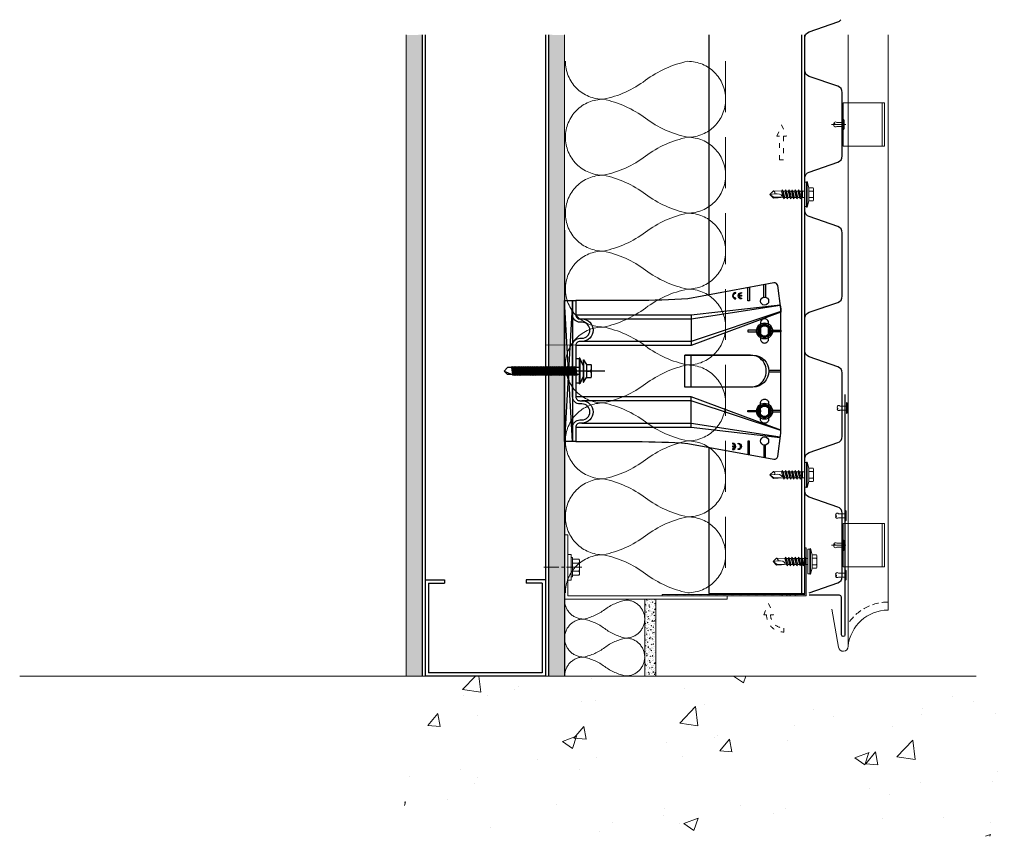
# Model space of a CAD drawing. Units: millimetres. Extents: x 2642 to 26047, y -13610 to -5475.
# Drawn here: x 4725 to 5340, y -7042 to -6532 of the extents above; entities that cross this region are included whole.
import ezdxf

# ---------------------------------------------------------------- set-up
doc = ezdxf.new("R2010")
doc.units = ezdxf.units.MM
for name, pattern in [('ACAD_ISO03W100', [30, 12, -18]), ('ACDINTGL', [3, 2, -1]), ('CENTER', [50.8, 31.75, -6.35, 6.35, -6.35]), ('CENTER2', [28.575, 19.05, -3.175, 3.175, -3.175]), ('DOT', [6.35, 0, -6.35]), ('HIDDEN2', [4.7625, 3.175, -1.5875])]:
    doc.linetypes.add(name, pattern=pattern)
doc.layers.get('0').update_dxf_attribs({"lineweight": 0})
for name, color, linetype, lineweight, true_color in [('01_PREFA-Dachprodukt', 7, 'Continuous', 13, 0x08969b), ('02_Befestigung', 7, 'Continuous', 9, 0xff7f7f), ('02_Saumstreifen', 7, 'Continuous', 25, 0xff7f7f), ('Accesories', 6, 'Continuous', 0, 0xff00ff), ('FIXINGS', 6, 'Continuous', 30, 0xff00ff), ('PANELS', 1, 'Continuous', 30, 0xff0000), ('Spidi-max-Verbindungsschraube', 6, 'Continuous', 15, 0xff00ff), ('THERMAL_ISOLATOR_PAD', 5, 'Continuous', 30, 0x0000ff), ('V-RAILS', 4, 'Continuous', 30, 0x00ffff), ('WALL BRACKETS', 3, 'Continuous', 30, 0x00ff00)]:
    doc.layers.add(name, color=color, linetype=linetype, lineweight=lineweight, true_color=true_color)
for name, color, linetype, lineweight in [('centreline', 1, 'CENTER2', 0), ('Fassadenniet', 163, 'Continuous', 5), ('Hinterlüftung', 140, 'Continuous', 13), ('Insulation', 2, 'HIDDEN2', 5), ('Layout Dim', 7, 'Continuous', 20), ('Mauerwerk-Schraffur', 253, 'Continuous', 5)]:
    doc.layers.add(name, color=color, linetype=linetype, lineweight=lineweight)
doc.layers.add('NVELOPE_FIXINGS', color=6, linetype='Continuous', true_color=0xff00ff)
doc.layers.add('NVELOPE_WALL', color=7, linetype='Continuous')
doc.layers.add('Spidi-max', color=7, linetype='Continuous')
pattern_1 = [(50, (4488.5796, -7023.723), (7.1726, -0.62752), [0.75, -8.25]), (355, (4488.5796, -7023.723), (-1.38751, 7.52192), [0.6, -6.6]), (100.4514, (4489.177, -7023.7755), (5.785094, 6.894395), [0.6374, -7.01142]), (46.1842, (4488.58, -7021.723), (10.67241, -1.65519), [1.125, -12.375]), (96.6356, (4489.469, -7021.861), (9.34663, 9.74118), [0.9561, -10.51713]), (351.1842, (4488.58, -7021.723), (9.34662, 9.74119), [0.9, -9.9]), (21, (4489.5796, -7022.223), (5.96907, -4.02619), [0.75, -8.25]), (326, (4489.5796, -7022.223), (2.43315, 7.2515), [0.6, -6.6]), (71.4514, (4490.077, -7022.559), (8.402226, 3.225305), [0.6374, -7.01142]), (37.5, (4488.5796, -7023.7232), (0.1215986, 3.3289385), [0, -6.52, 0, -6.7, 0, -6.625]), (7.5, (4488.5796, -7023.7232), (2.630695, 3.944117), [0, -3.82, 0, -6.37, 0, -2.525]), (327.5, (4486.3496, -7023.7232), (5.338224, -0.225549), [0, -2.5, 0, -7.8, 0, -10.35]), (317.5, (4485.3496, -7023.7232), (5.831862, 1.00105), [0, -3.25, 0, -5.18, 0, -7.35])]

# ---------------------------------------------------------------- blocks, each defined once
blk = doc.blocks.new('*U76')
at = {"ltscale": 0.1}
for p, q in [((-1.3112, 1), (-0.8376, 1)), ((-0.8376, 1), (-0.364, 1)), ((-0.364, 1), (0.1096, 1)), ((0.1096, 1), (0.5832, 1)), ((0.5832, 1), (1.0569, 1)), ((1.0569, 1), (1.5305, 1)), ((1.5305, 1), (2.0041, 1))]:
    blk.add_line(p, q, dxfattribs=at)
for points in [[(-0.8376, 0, -0.414214), (-1.0744, 0.2368, -0.109401), (-0.956, 0.5, 0.109401), (-0.8376, 0.7632, 1), (-1.3112, 0.7632, 0.109401), (-1.1928, 0.5, -0.109401), (-1.0744, 0.2368, -0.414214), (-1.3112, 0, -0.414214)], [(-0.364, 0, -0.414214), (-0.6008, 0.2368, -0.109401), (-0.4824, 0.5, 0.109401), (-0.364, 0.7632, 1), (-0.8376, 0.7632, 0.109401), (-0.7192, 0.5, -0.109401), (-0.6008, 0.2368, -0.414214), (-0.8376, 0, -0.414214)], [(0.1096, 0, -0.414214), (-0.1272, 0.2368, -0.109401), (-0.0088, 0.5, 0.109401), (0.1096, 0.7632, 1), (-0.364, 0.7632, 0.109401), (-0.2456, 0.5, -0.109401), (-0.1272, 0.2368, -0.414214), (-0.364, 0, -0.414214)], [(0.5832, 0, -0.414214), (0.3464, 0.2368, -0.109401), (0.4648, 0.5, 0.109401), (0.5832, 0.7632, 1), (0.1096, 0.7632, 0.109401), (0.228, 0.5, -0.109401), (0.3464, 0.2368, -0.414214), (0.1096, 0, -0.414214)], [(1.0569, 0, -0.414214), (0.82, 0.2368, -0.109401), (0.9384, 0.5, 0.109401), (1.0569, 0.7632, 1), (0.5832, 0.7632, 0.109401), (0.7016, 0.5, -0.109401), (0.82, 0.2368, -0.414214), (0.5832, 0, -0.414214)], [(1.5305, 0, -0.414214), (1.2937, 0.2368, -0.109401), (1.4121, 0.5, 0.109401), (1.5305, 0.7632, 1), (1.0569, 0.7632, 0.109401), (1.1753, 0.5, -0.109401), (1.2937, 0.2368, -0.414214), (1.0569, 0, -0.414214)], [(2.0041, 0, -0.414214), (1.7673, 0.2368, -0.109401), (1.8857, 0.5, 0.109401), (2.0041, 0.7632, 1), (1.5305, 0.7632, 0.109401), (1.6489, 0.5, -0.109401), (1.7673, 0.2368, -0.414214), (1.5305, 0, -0.414214)]]:
    blk.add_lwpolyline(points, format="xyb")
blk = doc.blocks.new('90x30 Vent Profile')
at = {"true_color": 0xe102e8, "transparency": 33554687}
h = blk.add_hatch(color=212, dxfattribs=at)
h.dxf.hatch_style = 1
h.paths.add_polyline_path([(-0.8, 30), (-0.8, 0.8), (-2, 0.8), (-2, 0), (0, 0), (0, 30)])
h.paths.add_polyline_path([(-85, 0.8), (-87, 0.8), (-87, 0), (-85, 0)])
h.paths.add_polyline_path([(-80, 0.8), (-82, 0.8), (-82, 0), (-80, 0)])
h.paths.add_polyline_path([(-75, 0.8), (-77, 0.8), (-77, 0), (-75, 0)])
h.paths.add_polyline_path([(-70, 0.8), (-72, 0.8), (-72, 0), (-70, 0)])
h.paths.add_polyline_path([(-60, 0.8), (-62, 0.8), (-62, 0), (-60, 0)])
h.paths.add_polyline_path([(-65, 0.8), (-67, 0.8), (-67, 0), (-65, 0)])
h.paths.add_polyline_path([(-55, 0.8), (-57, 0.8), (-57, 0), (-55, 0)])
h.paths.add_polyline_path([(-50, 0.8), (-52, 0.8), (-52, 0), (-50, 0)])
h.paths.add_polyline_path([(-45, 0.8), (-47, 0.8), (-47, 0), (-45, 0)])
h.paths.add_polyline_path([(-40, 0.8), (-42, 0.8), (-42, 0), (-40, 0)])
h.paths.add_polyline_path([(-35, 0.8), (-37, 0.8), (-37, 0), (-35, 0)])
h.paths.add_polyline_path([(-30, 0.8), (-32, 0.8), (-32, 0), (-30, 0)])
h.paths.add_polyline_path([(-25, 0.8), (-27, 0.8), (-27, 0), (-25, 0)])
h.paths.add_polyline_path([(-20, 0.8), (-22, 0.8), (-22, 0), (-20, 0)])
h.paths.add_polyline_path([(-15, 0.8), (-17, 0.8), (-17, 0), (-15, 0)])
h.paths.add_polyline_path([(-10, 0.8), (-12, 0.8), (-12, 0), (-10, 0)])
h.paths.add_polyline_path([(-5, 0.8), (-7, 0.8), (-7, 0), (-5, 0)])
at = {"color": 212, "true_color": 0xe102e8, "transparency": 33554687}
for p, q in [((-15, 0), (-15, 0.8)), ((-12, 0), (-12, 0.8)), ((-10, 0), (-10, 0.8)), ((-7, 0), (-7, 0.8))]:
    blk.add_line(p, q, dxfattribs=at)
blk.add_lwpolyline([(-90, 0), (0, 0), (0, 30), (-0.8, 30), (-0.8, 0.8), (-90, 0.8)], close=True, dxfattribs=at)
blk = doc.blocks.new('*U5')
at = {"ltscale": 0.1}
for p, q in [((-0.489, 1), (-0.015, 1)), ((-0.015, 1), (0.458, 1))]:
    blk.add_line(p, q, dxfattribs=at)
for points in [[(-0.015, 0, -0.414214), (-0.252, 0.237, -0.109401), (-0.134, 0.5, 0.109401), (-0.015, 0.763, 1), (-0.489, 0.763, 0.109401), (-0.37, 0.5, -0.109401), (-0.252, 0.237, -0.414214), (-0.489, 0, -0.414214)], [(0.458, 0, -0.414214), (0.222, 0.237, -0.109401), (0.34, 0.5, 0.109401), (0.458, 0.763, 1), (-0.015, 0.763, 0.109401), (0.103, 0.5, -0.109401), (0.222, 0.237, -0.414214), (-0.015, 0, -0.414214)]]:
    blk.add_lwpolyline(points, format="xyb")
blk = doc.blocks.new('FDS 4.8x19 (Head)')
at = {"layer": 'FIXINGS'}
blk.add_lwpolyline([(0, 4.62), (4, 2.31), (4, -2.31), (0, -4.62), (-4, -2.31), (-4, 2.31)], close=True, dxfattribs=at)
for radius in [5, 4, 3.75, 3.25]:
    blk.add_circle((0, 0), radius, dxfattribs=at)
blk = doc.blocks.new('Single Iso Pad')
at = {"layer": 'THERMAL_ISOLATOR_PAD', "color": 5, "true_color": 0x0101fe}
for p, q in [((5, 44), (0, -44)), ((0, 44), (5, 44)), ((0, -44), (0, 44)), ((5, -44), (0, 43.86)), ((5, 44), (5, -44)), ((5, -44), (0, -44))]:
    blk.add_line(p, q, dxfattribs=at)
blk = doc.blocks.new('A$C2DB575BC')
at = {"color": 82, "ltscale": 25, "true_color": 0x26c403}
for centre in [(-43.65, -119.8), (43.65, -119.8)]:
    blk.add_circle(centre, 2.55, dxfattribs=at)
at = {"layer": 'Spidi-max', "color": 82, "true_color": 0x26c403}
for p, q in [((-9.85, -74), (9.85, -74)), ((-53.99, -120.3), (-46.15, -120.3)), ((-46.15, -119.3), (-53.81, -119.3)), ((46.15, -119.3), (53.81, -119.3)), ((53.99, -120.3), (46.15, -120.3))]:
    blk.add_line(p, q, dxfattribs=at)
for points in [[(16, 0, -0.414214), (20.5, -4.5), (20.5, -5.8, 1), (30.5, -5.8), (30.5, -4.5, -0.414214), (35, 0), (44, 0), (44, -2), (35, -2, 0.414214), (32.5, -4.5), (32.5, -5.8, -1), (18.5, -5.8), (18.5, -4.5, 0.414214), (16, -2), (-16, -2, 0.414214), (-18.5, -4.5), (-18.5, -5.8, -1), (-32.5, -5.8), (-32.5, -4.5, 0.414214), (-35, -2), (-44, -2), (-44, 0), (-35, 0, -0.414214), (-30.5, -4.5), (-30.5, -5.8, 1), (-20.5, -5.8), (-20.5, -4.5, -0.414214), (-16, 0)], [(9.95, -70), (9.95, -112.5, -1), (-9.95, -112.5), (-9.95, -70)], [(-48.5, -103.3, 1), (-45.5, -103.3), (-45, -103.3, -1), (-49, -103.3)], [(45.5, -101.8, -1), (48.5, -101.8), (49, -101.8, 1), (45, -101.8)], [(-30.05, -117.25), (-20.05, -117.25, -0.414214), (-17.5, -119.8), (-17.5, -119.8, -0.414214), (-20.05, -122.35), (-30.05, -122.35, -0.414214), (-32.6, -119.8), (-32.6, -119.8, -0.414214)], [(30.05, -117.25), (20.05, -117.25, 0.414214), (17.5, -119.8), (17.5, -119.8, 0.414214), (20.05, -122.35), (30.05, -122.35, 0.414214), (32.6, -119.8), (32.6, -119.8, 0.414214)]]:
    blk.add_lwpolyline(points, format="xyb", close=True, dxfattribs=at)
for points in [[(-44, -2), (-44, -39.37, -0.017568), (-45.14, -71.97), (-54.97, -125.64, 0.426575), (-53.28, -127.98), (-38.84, -130), (38.84, -130), (53.28, -127.98, 0.426575), (54.97, -125.64), (45.14, -71.97, -0.017568), (44, -39.37), (44, -2)], [(-9.85, -70), (-9.85, -110.97, 0.11681), (-8.71, -115.92)], [(8.71, -115.92, 0.117533), (9.85, -110.97), (9.85, -70)], [(-49, -99.8, 1), (-45, -99.8), (-45.5, -99.8, -0.365977), (-46.75, -101.28), (-46.75, -99.8), (-47.25, -99.8), (-47.25, -101.28, -0.365977), (-48.5, -99.8), (-49, -99.8)], [(45, -105.3, -1), (49, -105.3), (48.5, -105.3, 0.365977), (47.25, -103.82), (47.25, -105.3), (46.75, -105.3), (46.75, -103.82, 0.365977), (45.5, -105.3), (45, -105.3)]]:
    blk.add_lwpolyline(points, format="xyb", dxfattribs=at)
for points in [[(-35, -2), (-35, -74), (-41.37, -129.55)], [(-41.37, -129.55), (-41.37, -129.55), (-38.84, -129.9), (-36.79, -129.9), (-16, -74), (-16, -2)], [(-32.5, -5.8), (-32.5, -74), (-41.11, -129.58)], [(-37.13, -129.9), (-18.5, -74), (-18.5, -5.8)], [(41.37, -129.55), (41.37, -129.55), (38.84, -129.9), (36.79, -129.9), (16, -74), (16, -2)], [(37.13, -129.9), (18.5, -74), (18.5, -5.8)], [(32.5, -5.8), (32.5, -74), (41.11, -129.58)], [(35, -2), (35, -74), (41.37, -129.55)], [(-35, -74), (-16, -74)], [(35, -74), (16, -74)], [(-52.16, -110.3), (-43.8, -110.3), (-43.8, -109.3), (-51.98, -109.3)], [(52.16, -110.3), (43.8, -110.3), (43.8, -109.3), (51.98, -109.3)], [(-0.5, -122.44), (-0.5, -130)], [(0.5, -122.44), (0.5, -130)], [(-41.11, -129.58), (-41.11, -129.58)]]:
    blk.add_lwpolyline(points, dxfattribs=at)
for points in [[(-25.53, -109.25), (-24.52, -109.25), (-24.52, -117.25), (-25.53, -117.25)], [(25.52, -109.25), (24.52, -109.25), (24.52, -117.25), (25.52, -117.25)], [(-25.53, -130), (-24.52, -130), (-24.52, -122.35), (-25.53, -122.35)], [(25.52, -130), (24.52, -130), (24.52, -122.35), (25.52, -122.35)]]:
    blk.add_lwpolyline(points, close=True, dxfattribs=at)
blk.add_arc((0, -110.67), 10.17, 211.09196, 328.90802, dxfattribs=at)
blk = doc.blocks.new('Bolt to SFS')
at = {"layer": 'NVELOPE_FIXINGS'}
for p, q in [((-2.75, 37.19), (2.75, 37.99)), ((-2.75, 37.19), (-2.15, 37.51)), ((-2.15, 37.11), (-2.75, 37.19)), ((-2.75, 36.18), (2.75, 36.98)), ((0, 42.75), (-2.15, 37.75)), ((0, 42.75), (-2.15, 40.75)), ((-2.15, -4), (-2.15, 40.75)), ((-2.15, 37.51), (2.15, 38.08)), ((-2.15, 37.11), (2.15, 37.68)), ((-2.15, 36.49), (-2.15, 37.11)), ((-2.15, 36.49), (2.15, 37.07)), ((2.15, 40.75), (0, 42.75)), ((2.15, -4), (2.15, 40.75)), ((2.75, 37.99), (2.15, 38.08)), ((2.75, 37.99), (2.15, 37.68)), ((2.15, 37.07), (2.15, 37.68)), ((2.75, 36.98), (2.15, 37.07)), ((2.75, 36.98), (2.15, 36.66)), ((-2.75, 36.18), (-2.15, 36.49)), ((-2.15, 36.09), (-2.75, 36.18)), ((-2.75, 35.16), (2.75, 35.96)), ((-2.75, 35.16), (-2.15, 35.48)), ((-2.15, 35.07), (-2.75, 35.16)), ((-2.75, 34.14), (2.75, 34.94)), ((-2.75, 34.14), (-2.15, 34.46)), ((-2.15, 34.05), (-2.75, 34.14)), ((-2.75, 33.12), (2.75, 33.92)), ((-2.75, 33.12), (-2.15, 33.44)), ((-2.15, 33.03), (-2.75, 33.12)), ((-2.75, 32.11), (2.75, 32.9)), ((-2.75, 32.11), (-2.15, 32.42)), ((-2.15, 32.02), (-2.75, 32.11)), ((-2.75, 31.09), (2.75, 31.89)), ((-2.75, 31.09), (-2.15, 31.4)), ((-2.15, 31), (-2.75, 31.09)), ((-2.75, 30.07), (2.75, 30.87)), ((-2.15, 36.09), (2.15, 36.66)), ((-2.15, 35.48), (-2.15, 36.09)), ((-2.15, 35.48), (2.15, 36.05)), ((-2.15, 35.07), (2.15, 35.64)), ((-2.15, 34.46), (2.15, 35.03)), ((-2.15, 34.05), (2.15, 34.62)), ((-2.15, 33.44), (2.15, 34.01)), ((-2.15, 33.03), (2.15, 33.6)), ((-2.15, 32.42), (-2.15, 33.03)), ((-2.15, 32.42), (2.15, 32.99)), ((-2.15, 32.02), (2.15, 32.59)), ((-2.15, 31.4), (-2.15, 32.02)), ((-2.15, 31.4), (2.15, 31.98)), ((-2.15, 31), (2.15, 31.57)), ((-2.15, 30.39), (2.15, 30.96)), ((2.15, 36.05), (2.15, 36.66)), ((2.75, 35.96), (2.15, 36.05)), ((2.75, 35.96), (2.15, 35.64)), ((2.15, 35.03), (2.15, 35.64)), ((2.75, 34.94), (2.15, 35.03)), ((2.75, 34.94), (2.15, 34.62)), ((2.75, 33.92), (2.15, 34.01)), ((2.75, 33.92), (2.15, 33.6)), ((2.15, 32.99), (2.15, 33.6)), ((2.75, 32.9), (2.15, 32.99)), ((2.75, 32.9), (2.15, 32.59)), ((2.15, 31.98), (2.15, 32.59)), ((2.75, 31.89), (2.15, 31.98)), ((2.75, 31.89), (2.15, 31.57)), ((2.15, 30.96), (2.15, 31.57)), ((2.75, 30.87), (2.15, 30.96)), ((2.75, 30.87), (2.15, 30.55)), ((-2.75, 30.07), (-2.15, 30.39)), ((-2.15, 29.98), (-2.75, 30.07)), ((-2.75, 29.05), (2.75, 29.85)), ((-2.75, 29.05), (-2.15, 29.37)), ((-2.15, 28.96), (-2.75, 29.05)), ((-2.75, 28.03), (2.75, 28.83)), ((-2.75, 28.03), (-2.15, 28.35)), ((-2.15, 27.94), (-2.75, 28.03)), ((-2.75, 27.02), (2.75, 27.81)), ((-2.75, 27.02), (-2.15, 27.33)), ((-2.15, 26.93), (-2.75, 27.02)), ((-2.75, 26), (2.75, 26.8)), ((-2.75, 26), (-2.15, 26.32)), ((-2.15, 25.91), (-2.75, 26)), ((-2.75, 24.98), (2.75, 25.78)), ((-2.75, 24.98), (-2.15, 25.3)), ((-2.15, 24.89), (-2.75, 24.98)), ((-2.75, 23.96), (2.75, 24.76)), ((-2.15, 29.98), (2.15, 30.55)), ((-2.15, 29.37), (2.15, 29.94)), ((-2.15, 28.96), (2.15, 29.53)), ((-2.15, 28.35), (2.15, 28.92)), ((-2.15, 27.94), (2.15, 28.51)), ((-2.15, 27.33), (-2.15, 27.94)), ((-2.15, 27.33), (2.15, 27.9)), ((-2.15, 26.93), (2.15, 27.5)), ((-2.15, 26.32), (-2.15, 26.93)), ((-2.15, 26.32), (2.15, 26.89)), ((-2.15, 25.91), (2.15, 26.48)), ((-2.15, 25.3), (2.15, 25.87)), ((-2.15, 24.89), (2.15, 25.46)), ((-2.15, 24.28), (2.15, 24.85)), ((2.75, 29.85), (2.15, 29.94)), ((2.75, 29.85), (2.15, 29.53)), ((2.15, 28.92), (2.15, 29.53)), ((2.75, 28.83), (2.15, 28.92)), ((2.75, 28.83), (2.15, 28.51)), ((2.15, 27.9), (2.15, 28.51)), ((2.75, 27.81), (2.15, 27.9)), ((2.75, 27.81), (2.15, 27.5)), ((2.15, 26.89), (2.15, 27.5)), ((2.75, 26.8), (2.15, 26.89)), ((2.75, 26.8), (2.15, 26.48)), ((2.15, 25.87), (2.15, 26.48)), ((2.75, 25.78), (2.15, 25.87)), ((2.75, 25.78), (2.15, 25.46)), ((2.75, 24.76), (2.15, 24.85)), ((2.75, 24.76), (2.15, 24.44)), ((-2.75, 23.96), (-2.15, 24.28)), ((-2.15, 23.87), (-2.75, 23.96)), ((-2.75, 22.94), (2.75, 23.74)), ((-2.75, 22.94), (-2.15, 23.26)), ((-2.15, 22.85), (-2.75, 22.94)), ((-2.75, 21.93), (2.75, 22.72)), ((-2.75, 21.93), (-2.15, 22.24)), ((-2.15, 21.84), (-2.75, 21.93)), ((-2.75, 20.91), (2.75, 21.71)), ((-2.75, 20.91), (-2.15, 21.23)), ((-2.15, 20.82), (-2.75, 20.91)), ((-2.75, 19.89), (2.75, 20.69)), ((-2.75, 19.89), (-2.15, 20.21)), ((-2.15, 19.8), (-2.75, 19.89)), ((-2.75, 18.87), (2.75, 19.67)), ((-2.75, 18.87), (-2.15, 19.19)), ((-2.15, 18.78), (-2.75, 18.87)), ((-2.75, 17.85), (2.75, 18.65)), ((-2.15, 23.87), (2.15, 24.44)), ((-2.15, 23.26), (-2.15, 23.87)), ((-2.15, 23.26), (2.15, 23.83)), ((-2.15, 22.85), (2.15, 23.43)), ((-2.15, 22.24), (-2.15, 22.85)), ((-2.15, 22.24), (2.15, 22.81)), ((-2.15, 21.84), (2.15, 22.41)), ((-2.15, 21.23), (2.15, 21.8)), ((-2.15, 20.82), (2.15, 21.39)), ((-2.15, 20.21), (2.15, 20.78)), ((-2.15, 19.8), (2.15, 20.37)), ((-2.15, 19.19), (2.15, 19.76)), ((-2.15, 18.78), (2.15, 19.35)), ((-2.15, 18.17), (-2.15, 18.78)), ((-2.15, 18.17), (2.15, 18.74)), ((2.15, 23.83), (2.15, 24.44)), ((2.75, 23.74), (2.15, 23.83)), ((2.75, 23.74), (2.15, 23.43)), ((2.15, 22.81), (2.15, 23.43)), ((2.75, 22.72), (2.15, 22.81)), ((2.75, 22.72), (2.15, 22.41)), ((2.15, 21.8), (2.15, 22.41)), ((2.75, 21.71), (2.15, 21.8)), ((2.75, 21.71), (2.15, 21.39)), ((2.75, 20.69), (2.15, 20.78)), ((2.75, 20.69), (2.15, 20.37)), ((2.15, 19.76), (2.15, 20.37)), ((2.75, 19.67), (2.15, 19.76)), ((2.75, 19.67), (2.15, 19.35)), ((2.15, 18.74), (2.15, 19.35)), ((2.75, 18.65), (2.15, 18.74)), ((2.75, 18.65), (2.15, 18.34)), ((-2.75, 17.85), (-2.15, 18.17)), ((-2.15, 17.76), (-2.75, 17.85)), ((-2.75, 16.84), (2.75, 17.64)), ((-2.75, 16.84), (-2.15, 17.15)), ((-2.15, 16.75), (-2.75, 16.84)), ((-2.75, 15.82), (2.75, 16.62)), ((-2.75, 15.82), (-2.15, 16.14)), ((-2.15, 15.73), (-2.75, 15.82)), ((-2.75, 14.8), (2.75, 15.6)), ((-2.75, 14.8), (-2.15, 15.12)), ((-2.15, 14.71), (-2.75, 14.8)), ((-2.75, 13.78), (2.75, 14.58)), ((-2.75, 13.78), (-2.15, 14.1)), ((-2.15, 13.69), (-2.75, 13.78)), ((-2.75, 12.76), (2.75, 13.56)), ((-2.75, 12.76), (-2.15, 13.08)), ((-2.15, 12.67), (-2.75, 12.76)), ((-2.75, 11.75), (2.75, 12.55)), ((-2.15, 17.76), (2.15, 18.34)), ((-2.15, 17.15), (-2.15, 17.76)), ((-2.15, 17.15), (2.15, 17.72)), ((-2.15, 16.75), (2.15, 17.32)), ((-2.15, 16.14), (2.15, 16.71)), ((-2.15, 15.73), (2.15, 16.3)), ((-2.15, 15.12), (2.15, 15.69)), ((-2.15, 14.71), (2.15, 15.28)), ((-2.15, 14.1), (-2.15, 14.71)), ((-2.15, 14.1), (2.15, 14.67)), ((-2.15, 13.69), (2.15, 14.26)), ((-2.15, 13.08), (-2.15, 13.69)), ((-2.15, 13.08), (2.15, 13.65)), ((-2.15, 12.67), (2.15, 13.25)), ((-2.15, 12.06), (2.15, 12.63)), ((2.15, 17.72), (2.15, 18.34)), ((2.75, 17.64), (2.15, 17.72)), ((2.75, 17.64), (2.15, 17.32)), ((2.15, 16.71), (2.15, 17.32)), ((2.75, 16.62), (2.15, 16.71)), ((2.75, 16.62), (2.15, 16.3)), ((2.75, 15.6), (2.15, 15.69)), ((2.75, 15.6), (2.15, 15.28)), ((2.15, 14.67), (2.15, 15.28)), ((2.75, 14.58), (2.15, 14.67)), ((2.75, 14.58), (2.15, 14.26)), ((2.15, 13.65), (2.15, 14.26)), ((2.75, 13.56), (2.15, 13.65)), ((2.75, 13.56), (2.15, 13.25)), ((2.15, 12.63), (2.15, 13.25)), ((2.75, 12.55), (2.15, 12.63)), ((2.75, 12.55), (2.15, 12.23)), ((-2.75, 11.75), (-2.15, 12.06)), ((-2.15, 11.66), (-2.75, 11.75)), ((-2.75, 10.73), (2.75, 11.53)), ((-2.75, 10.73), (-2.15, 11.05)), ((-2.15, 10.64), (-2.75, 10.73)), ((-2.75, 9.71), (2.75, 10.51)), ((-2.75, 9.71), (-2.15, 10.03)), ((-2.15, 9.62), (-2.75, 9.71)), ((-2.75, 8.69), (2.75, 9.49)), ((-2.75, 8.69), (-2.15, 9.01)), ((-2.15, 8.6), (-2.75, 8.69)), ((-2.75, 7.67), (2.75, 8.47)), ((-2.75, 7.67), (-2.15, 7.99)), ((-2.15, 7.58), (-2.75, 7.67)), ((-2.75, 6.66), (2.75, 7.46)), ((-2.75, 6.66), (-2.15, 6.97)), ((-2.15, 6.57), (-2.75, 6.66)), ((-2.75, 5.64), (2.75, 6.44)), ((-2.15, 11.66), (2.15, 12.23)), ((-2.15, 11.05), (2.15, 11.62)), ((-2.15, 10.64), (2.15, 11.21)), ((-2.15, 10.03), (-2.15, 10.64)), ((-2.15, 10.03), (2.15, 10.6)), ((-2.15, 9.62), (2.15, 10.19)), ((-2.15, 9.01), (-2.15, 9.62)), ((-2.15, 9.01), (2.15, 9.58)), ((-2.15, 8.6), (2.15, 9.17)), ((-2.15, 7.99), (-2.15, 8.6)), ((-2.15, 7.99), (2.15, 8.56)), ((-2.15, 7.58), (2.15, 8.16)), ((-2.15, 6.97), (2.15, 7.55)), ((-2.15, 6.57), (2.15, 7.14)), ((-2.15, 5.96), (2.15, 6.53)), ((2.75, 11.53), (2.15, 11.62)), ((2.75, 11.53), (2.15, 11.21)), ((2.15, 10.6), (2.15, 11.21)), ((2.75, 10.51), (2.15, 10.6)), ((2.75, 10.51), (2.15, 10.19)), ((2.15, 9.58), (2.15, 10.19)), ((2.75, 9.49), (2.15, 9.58)), ((2.75, 9.49), (2.15, 9.17)), ((2.15, 8.56), (2.15, 9.17)), ((2.75, 8.47), (2.15, 8.56)), ((2.75, 8.47), (2.15, 8.16)), ((2.75, 7.46), (2.15, 7.55)), ((2.75, 7.46), (2.15, 7.55)), ((2.75, 7.46), (2.15, 7.14)), ((2.75, 6.44), (2.15, 6.53)), ((2.75, 6.44), (2.15, 6.12)), ((-2.75, 5.64), (-2.15, 5.96)), ((-2.15, 5.55), (-2.75, 5.64)), ((-2.75, 4.62), (2.75, 5.42)), ((-2.75, 4.62), (-2.15, 4.94)), ((-2.15, 4.53), (-2.75, 4.62)), ((-2.75, 3.6), (2.75, 4.4)), ((-2.75, 3.6), (-2.15, 3.92)), ((-2.15, 3.51), (-2.75, 3.6)), ((-2.75, 2.58), (2.75, 3.38)), ((-2.75, 2.58), (-2.15, 2.9)), ((-2.15, 2.5), (-2.75, 2.58)), ((-2.75, 1.57), (2.75, 2.37)), ((-2.75, 1.57), (-2.15, 1.88)), ((-2.15, 1.48), (-2.75, 1.57)), ((-2.75, 0.55), (2.75, 1.35)), ((-2.75, 0.55), (-2.15, 0.87)), ((-2.15, 0.46), (-2.75, 0.55)), ((-2.75, -0.47), (2.75, 0.33)), ((-2.15, 5.55), (2.15, 6.12)), ((-2.15, 4.94), (-2.15, 5.55)), ((-2.15, 4.94), (2.15, 5.51)), ((-2.15, 4.53), (2.15, 5.1)), ((-2.15, 3.92), (-2.15, 4.53)), ((-2.15, 3.92), (2.15, 4.49)), ((-2.15, 3.51), (2.15, 4.08)), ((-2.15, 2.9), (2.15, 3.47)), ((-2.15, 2.5), (2.15, 3.07)), ((-2.15, 1.88), (2.15, 2.46)), ((-2.15, 1.48), (2.15, 2.05)), ((-2.15, 0.87), (-2.15, 1.48)), ((-2.15, 0.87), (2.15, 1.44)), ((-2.15, 0.46), (2.15, 1.03)), ((-2.15, -0.15), (-2.15, 0.46)), ((-2.15, -0.15), (2.15, 0.42)), ((-2.15, -0.56), (2.15, 0.01)), ((2.15, 5.51), (2.15, 6.12)), ((2.75, 5.42), (2.15, 5.51)), ((2.75, 5.42), (2.15, 5.1)), ((2.15, 4.49), (2.15, 5.1)), ((2.75, 4.4), (2.15, 4.49)), ((2.75, 4.4), (2.15, 4.08)), ((2.75, 3.38), (2.15, 3.47)), ((2.75, 3.38), (2.15, 3.47)), ((2.75, 3.38), (2.15, 3.07)), ((2.75, 2.37), (2.15, 2.46)), ((2.75, 2.37), (2.15, 2.05)), ((2.15, 1.44), (2.15, 2.05)), ((2.75, 1.35), (2.15, 1.44)), ((2.75, 1.35), (2.15, 1.03)), ((2.15, 0.42), (2.15, 1.03)), ((2.75, 0.33), (2.15, 0.42)), ((2.75, 0.33), (2.15, 0.01)), ((2.15, -0.6), (2.15, 0.01)), ((8.04, -4), (-7.96, -4)), ((-7.96, -4.5), (-7.96, -4)), ((-3.46, -6.5), (-7.96, -4.5)), ((8.04, -4.5), (-7.96, -4.5)), ((7.54, -2), (-7.46, -2)), ((-7.46, -4), (-7.46, -2)), ((-2.75, -0.47), (-2.15, -0.15)), ((-2.15, -0.56), (-2.75, -0.47)), ((-2.75, -1.49), (2.75, -0.69)), ((-2.75, -1.49), (-2.15, -1.17)), ((-2.15, -1.58), (-2.75, -1.49)), ((-2.75, -2.51), (2.75, -1.71)), ((-2.75, -2.51), (-2.15, -2.19)), ((-2.15, -2.59), (-2.75, -2.51)), ((-2.15, -1.17), (-2.15, -0.56)), ((-2.15, -1.17), (2.15, -0.6)), ((-2.15, -1.3), (-2.15, -0.68)), ((-2.15, -1.58), (2.15, -1.01)), ((-2.15, -2.19), (-2.15, -1.58)), ((-2.15, -2.19), (2.15, -1.62)), ((-2.15, -2), (-2.15, -1.7)), ((-2.15, -2.59), (2.15, -2.02)), ((2.15, -0.72), (2.15, -0.11)), ((2.75, -0.69), (2.15, -0.6)), ((2.75, -0.69), (2.15, -1.01)), ((2.15, -1.62), (2.15, -1.01)), ((2.15, -1.74), (2.15, -1.13)), ((2.75, -1.71), (2.15, -1.62)), ((2.75, -1.71), (2.15, -2.02)), ((3.54, -6.5), (8.04, -4.5)), ((7.54, -4), (7.54, -2)), ((8.04, -4.5), (8.04, -4)), ((7, -6.5), (-7, -6.5)), ((-7, -6.5), (-7, -6.7)), ((7, -6.7), (-7, -6.7)), ((-7, -6.7), (-4, -8.5)), ((4, -8.5), (-4, -8.5)), ((-4, -8.5), (-4, -11.3)), ((3.8, -11.5), (-3.8, -11.5)), ((3.54, -6.5), (-3.46, -6.5)), ((0, -8.5), (0, -10.5)), ((7, -6.7), (4, -8.5)), ((4, -8.5), (4, -11.3)), ((7, -6.5), (7, -6.7))]:
    blk.add_line(p, q, dxfattribs=at)
for centre, radius, start, end in [((-3.8, -11.3), 0.2, 180, 270), ((-1, -10.5), 1, 270, 0), ((1, -10.5), 1, 180, 270), ((3.8, -11.3), 0.2, 270, 0)]:
    blk.add_arc(centre, radius, start, end, dxfattribs=at)
blk = doc.blocks.new('A$C4AD739B4')
at = {"layer": 'Spidi-max-Verbindungsschraube'}
for p, q in [((8, -1.6), (-8, -1.6)), ((7.9, -1.1), (-7.9, -1.1)), ((-4.13, -2.64), (-4.13, -5.28)), ((-3.31, -1.6), (3.31, -1.6)), ((-3.1, -5.55), (3.1, -5.55)), ((-2.06, -2.64), (-2.06, -5.28)), ((2.06, -2.64), (2.06, -5.28)), ((4.13, -2.64), (4.13, -5.28))]:
    blk.add_line(p, q, dxfattribs=at)
for points in [[(-2.39, 0, 0.414214), (-1.91, 0.48)], [(1.91, 0.48, 0.414214), (2.39, 0)], [(-4.13, -5.28, 0.266469), (-2.06, -5.28)], [(-2.06, -5.28, 0.133235), (2.06, -5.28)], [(2.06, -5.28, 0.266469), (4.13, -5.28)]]:
    blk.add_lwpolyline(points, format="xyb", dxfattribs=at)
for points in [[(-8, -1.6), (-7.9, -1.1)], [(-8, -1.6), (-4.13, -2.64)], [(-4.13, -2.64), (4.13, -2.64)], [(4.13, -2.64), (8, -1.6)], [(8, -1.6), (7.9, -1.1)]]:
    blk.add_lwpolyline(points, dxfattribs=at)
blk.add_lwpolyline([(7.67, 0), (-7.67, 0), (-7.67, -1.1), (7.67, -1.1)], close=True, dxfattribs=at)
for points in [[(-0.09, 21.73), (-0.09, 21.73), (-2.34, 19.55), (-2.34, 19.55)], [(-2.34, 19.55), (-2.34, 19.55), (-1.91, 13.4), (-1.91, 13.4)], [(-0.09, 21.73), (-0.09, 21.73), (-1.83, 19.21), (-1.83, 19.21)], [(-1.83, 19.21), (-1.83, 19.21), (-1.83, 14.85), (-1.83, 14.85)], [(0.31, 18.88), (0.36, 16.43), (0.39, 14.54), (-1.32, 14.17)], [(-0.09, 21.73), (-0.09, 21.73), (2.16, 19.55), (2.16, 19.55)], [(-0.09, 21.73), (-0.09, 21.73), (0.31, 18.88), (0.31, 18.88)], [(0.31, 18.88), (0.31, 18.88), (0.39, 18.77), (0.39, 18.77)], [(0.39, 18.77), (0.39, 18.77), (0.47, 18.68), (0.47, 18.68)], [(0.47, 18.68), (0.47, 18.68), (0.56, 18.63), (0.56, 18.63)], [(0.56, 18.63), (0.56, 18.63), (0.67, 18.59), (0.67, 18.59)], [(0.67, 18.59), (0.67, 18.59), (0.78, 18.58), (0.78, 18.58)], [(0.78, 18.58), (0.78, 18.58), (0.9, 18.59), (0.9, 18.59)], [(0.9, 18.59), (0.9, 18.59), (1.02, 18.63), (1.02, 18.63)], [(1.02, 18.63), (1.02, 18.63), (1.16, 18.68), (1.16, 18.68)], [(1.16, 18.68), (1.16, 18.68), (1.3, 18.77), (1.3, 18.77)], [(1.3, 18.77), (1.3, 18.77), (1.46, 18.88), (1.46, 18.88)], [(1.46, 18.88), (1.46, 18.88), (1.62, 19.01), (1.62, 19.01)], [(1.62, 19.01), (1.62, 19.01), (1.79, 19.16), (1.79, 19.16)], [(1.79, 19.16), (1.79, 19.16), (1.97, 19.34), (1.97, 19.34)], [(2.16, 19.55), (2.16, 19.55), (1.91, 14.41), (1.91, 14.41)], [(1.97, 19.34), (1.97, 19.34), (2.15, 19.55), (2.15, 19.55)], [(-2.75, 12.9), (-2.75, 12.9), (2.75, 13.9), (2.75, 13.9)], [(-2.75, 12.9), (-2.75, 12.9), (-1.91, 13.4), (-1.91, 13.4)], [(-2.75, 12.9), (-2.75, 12.9), (-1.91, 12.39), (-1.91, 12.39)], [(-1.91, 13.4), (-1.91, 13.4), (1.91, 14.41), (1.91, 14.41)], [(-1.91, 12.39), (-1.91, 12.39), (1.91, 13.4), (1.91, 13.4)], [(-1.91, 11.39), (-1.91, 11.39), (1.91, 12.39), (1.91, 12.39)], [(-1.91, 11.39), (-1.91, 11.39), (-1.91, 12.39), (-1.91, 12.39)], [(2.75, 13.9), (2.75, 13.9), (1.91, 14.41), (1.91, 14.41)], [(2.75, 13.9), (2.75, 13.9), (1.91, 13.4), (1.91, 13.4)], [(1.91, 12.39), (1.91, 12.39), (1.91, 13.4), (1.91, 13.4)], [(2.75, 11.89), (2.75, 11.89), (1.91, 12.39), (1.91, 12.39)], [(-2.75, 10.88), (-2.75, 10.88), (2.75, 11.89), (2.75, 11.89)], [(-2.75, 10.88), (-2.75, 10.88), (-1.91, 11.39), (-1.91, 11.39)], [(-2.75, 10.88), (-2.75, 10.88), (-1.91, 10.38), (-1.91, 10.38)], [(-2.75, 8.87), (-2.75, 8.87), (2.75, 9.88), (2.75, 9.88)], [(-2.75, 8.87), (-2.75, 8.87), (-1.91, 9.37), (-1.91, 9.37)], [(-1.91, 8.37), (-1.91, 8.37), (-2.75, 8.87), (-2.75, 8.87)], [(-2.75, 6.85), (-2.75, 6.85), (2.75, 7.86), (2.75, 7.86)], [(-2.75, 6.85), (-2.75, 6.85), (-1.91, 7.36), (-1.91, 7.36)], [(-2.75, 6.85), (-2.75, 6.85), (-1.91, 6.35), (-1.91, 6.35)], [(1.91, 11.39), (1.91, 11.39), (-1.91, 10.38), (-1.91, 10.38)], [(-1.91, 9.37), (-1.91, 9.37), (-1.91, 10.38), (-1.91, 10.38)], [(-1.91, 9.37), (-1.91, 9.37), (1.91, 10.38), (1.91, 10.38)], [(1.91, 9.37), (1.91, 9.37), (-1.91, 8.37), (-1.91, 8.37)], [(1.91, 8.37), (1.91, 8.37), (-1.91, 7.36), (-1.91, 7.36)], [(-1.91, 7.36), (-1.91, 7.36), (-1.91, 8.37), (-1.91, 8.37)], [(-1.91, 6.35), (-1.91, 6.35), (1.91, 7.36), (1.91, 7.36)], [(-1.91, 5.34), (-1.91, 5.34), (1.91, 6.35), (1.91, 6.35)], [(-1.91, 5.34), (-1.91, 5.34), (-1.91, 6.35), (-1.91, 6.35)], [(2.75, 11.89), (2.75, 11.89), (1.91, 11.39), (1.91, 11.39)], [(1.91, 10.38), (1.91, 10.38), (1.91, 11.39), (1.91, 11.39)], [(2.75, 9.88), (2.75, 9.88), (1.91, 10.38), (1.91, 10.38)], [(2.75, 9.88), (2.75, 9.88), (1.91, 9.37), (1.91, 9.37)], [(1.91, 8.37), (1.91, 8.37), (1.91, 9.37), (1.91, 9.37)], [(2.75, 7.86), (2.75, 7.86), (1.91, 8.37), (1.91, 8.37)], [(2.75, 7.86), (2.75, 7.86), (1.91, 7.36), (1.91, 7.36)], [(1.91, 6.35), (1.91, 6.35), (1.91, 7.36), (1.91, 7.36)], [(2.75, 5.85), (2.75, 5.85), (1.91, 6.35), (1.91, 6.35)], [(-2.75, 4.84), (-2.75, 4.84), (2.75, 5.85), (2.75, 5.85)], [(-2.75, 4.84), (-2.75, 4.84), (-1.91, 5.34), (-1.91, 5.34)], [(-2.75, 4.84), (-2.75, 4.84), (-1.91, 4.34), (-1.91, 4.34)], [(-2.75, 2.83), (-2.75, 2.83), (2.75, 3.83), (2.75, 3.83)], [(-2.75, 2.83), (-2.75, 2.83), (-1.91, 3.33), (-1.91, 3.33)], [(-1.91, 2.32), (-1.91, 2.32), (-2.75, 2.83), (-2.75, 2.83)], [(1.91, 5.34), (1.91, 5.34), (-1.91, 4.34), (-1.91, 4.34)], [(-1.91, 3.33), (-1.91, 3.33), (-1.91, 4.34), (-1.91, 4.34)], [(-1.91, 3.33), (-1.91, 3.33), (1.91, 4.34), (1.91, 4.34)], [(1.91, 3.33), (1.91, 3.33), (-1.91, 2.32), (-1.91, 2.32)], [(-1.91, 0.48), (-1.91, 0.48), (-1.91, 2.32), (-1.91, 2.32)], [(1.91, 2.32), (1.91, 2.32), (-1.68, 1.31), (-1.68, 1.31)], [(-1.68, 1.31), (-1.68, 1.31), (2.75, 1.82), (2.75, 1.82)], [(1.91, 1.31), (1.91, 1.31), (-1.68, 1.31), (-1.68, 1.31)], [(2.75, 5.85), (2.75, 5.85), (1.91, 5.34), (1.91, 5.34)], [(1.91, 4.34), (1.91, 4.34), (1.91, 5.34), (1.91, 5.34)], [(2.75, 3.83), (2.75, 3.83), (1.91, 4.34), (1.91, 4.34)], [(2.75, 3.83), (2.75, 3.83), (1.91, 3.33), (1.91, 3.33)], [(1.91, 2.32), (1.91, 2.32), (1.91, 3.33), (1.91, 3.33)], [(2.75, 1.82), (2.75, 1.82), (1.91, 2.32), (1.91, 2.32)], [(1.91, 1.31), (1.91, 1.31), (2.75, 1.82), (2.75, 1.82)], [(1.91, 0.48), (1.91, 0.48), (1.91, 1.31), (1.91, 1.31)]]:
    blk.add_open_spline(points, degree=3, dxfattribs=at)
blk = doc.blocks.new('A$C20e4b571')
at = {"layer": '01_PREFA-Dachprodukt'}
for p, q in [((-0.01, 381.47), (0, 0)), ((24.99, 381.47), (25, 22.5)), ((-5.98, -0.52), (-10.15, 23.11))]:
    blk.add_line(p, q, dxfattribs=at)
at = {"layer": '01_PREFA-Dachprodukt', "linetype": 'ACDINTGL', "ltscale": 2}
blk.add_arc((25.09, -2.73), 30.23, 90.20738, 146.10331, dxfattribs=at)
at = {"layer": '01_PREFA-Dachprodukt'}
blk.add_arc((25.09, -2.73), 25.23, 90.20738, 173.98088, dxfattribs=at)
at = {"layer": '01_PREFA-Dachprodukt', "ltscale": 5}
blk.add_arc((-3, -0.16), 3, 186.88883, 1.53808, dxfattribs=at)
blk = doc.blocks.new('A$Cfea2e7c3')
at = {"layer": 'Fassadenniet'}
for points in [[(0, 1.25), (-4, 1.25, 0.414214), (-5.49, 1.25, 0.409512), (-5.49, 0, -1.132371), (-5.74, -0.63)], [(0, -1.25), (-4, -1.25, -0.414214), (-5.49, -1.25, -0.409512), (-5.49, 0, -0.133004)]]:
    blk.add_lwpolyline(points, format="xyb", dxfattribs=at)
blk.add_lwpolyline([(0.75, 2.72), (0.75, -2.72, -0.38449), (0, -3.37), (0, 3.37, -0.38449)], format="xyb", close=True, dxfattribs=at)
blk = doc.blocks.new('Stud75')
at = {"lineweight": 0, "ltscale": 25}
for p, q in [((0, -60), (0, 0)), ((75, 0), (75, -60))]:
    blk.add_line(p, q, dxfattribs=at)
at = {"layer": 'NVELOPE_WALL'}
for p, q in [((75, 0), (0, 0)), ((2, -58), (2, -2)), ((73, -2), (2, -2)), ((73, -58), (73, -2)), ((0, -60), (12, -60)), ((2, -58), (12, -58)), ((12, -60), (12, -58)), ((63, -60), (63, -58)), ((73, -58), (63, -58)), ((75, -60), (63, -60))]:
    blk.add_line(p, q, dxfattribs=at)
blk = doc.blocks.new('A$Cc128449b')
at = {"layer": 'Fassadenniet'}
blk.add_lwpolyline([(2.72, -0.75), (-2.72, -0.75, -0.38449), (-3.38, 0), (3.38, 0, -0.38449)], format="xyb", close=True, dxfattribs=at)
for points in [[(-1.25, 0), (-1.25, 4, -0.414214), (-1.25, 5.48, -0.409512), (0, 5.48, -0.133004)], [(1.25, 0), (1.25, 4, 0.414214), (1.25, 5.48, 0.409512), (0, 5.48, -1.132371), (-0.63, 5.74)]]:
    blk.add_lwpolyline(points, format="xyb", dxfattribs=at)
blk = doc.blocks.new('Clip SS')
at = {"layer": '02_Befestigung'}
for p, q in [((0, 13.5), (25.88, 13.5)), ((0, -13.5), (0, 13.5)), ((24.38, -13.5), (24.38, 13.5)), ((25.88, -13.5), (25.88, 13.5)), ((0, -13.5), (25.88, -13.5))]:
    blk.add_line(p, q, dxfattribs=at)
at = {"layer": '02_Befestigung', "linetype": 'CENTER', "ltscale": 5}
blk.add_line((-7.17, 0.05), (1.76, 0.05), dxfattribs=at)
at = {"layer": 'Fassadenniet', "xscale": -1, "rotation": 90}
blk.add_blockref('A$Cc128449b', (0, 0), dxfattribs=at)

msp = doc.modelspace()

# ---------------------------------------------------------------- hatches: boundary and pattern name
h = msp.add_hatch()
h.set_pattern_fill('AR-CONC', color=256, scale=0.5, style=0)
h.set_pattern_definition([(50, (4307.12, -6725.84), (91.0923, -7.9695), [9.525, -104.775]), (355, (4307.12, -6725.84), (-17.6214, 95.528), [7.62, -83.82]), (100.451, (4314.71, -6726.5), (73.471, 87.558), [8.095, -89.045]), (46.184, (4307.12, -6700.44), (135.54, -21.021), [14.287, -157.162]), (96.636, (4318.42, -6702.19), (118.702, 123.713), [12.143, -133.567]), (351.184, (4307.12, -6700.44), (118.702, 123.713), [11.43, -125.73]), (21, (4319.82, -6706.79), (75.8074, -51.133), [9.525, -104.775]), (326, (4319.82, -6706.79), (30.901, 92.094), [7.62, -83.82]), (71.451, (4326.14, -6711.05), (106.708, 40.9614), [8.095, -89.045]), (37.5, (4307.122, -6725.838), (1.5443, 42.2775), [0, -82.804, 0, -85.09, 0, -84.1375]), (7.5, (4307.122, -6725.84), (33.4098, 50.0903), [0, -48.514, 0, -80.899, 0, -32.0675]), (327.5, (4278.8, -6725.838), (67.7953, -2.8644), [0, -31.75, 0, -99.06, 0, -131.445]), (317.5, (4266.1, -6725.84), (74.0646, 12.7132), [0, -41.275, 0, -65.786, 0, -93.345])])
h.paths.add_polyline_path([(5339.812, -6941.829), (4965.377, -6941.829), (4965.377, -7041.829), (5339.812, -7041.829)])
at = {"layer": 'Mauerwerk-Schraffur'}
h = msp.add_hatch(dxfattribs=at)
h.set_pattern_fill('AR-CONC', color=256, scale=0.02, angle=90)
h.set_pattern_definition([(140, (-3874.029, -7065.113), (0.3187817, 3.6436934), [0.381, -4.191]), (85, (-3874.029, -7065.113), (-3.8211369, -0.7048684), [0.3048, -3.3528117]), (190.451445, (-3874.0025, -7064.8092), (-3.502355, 2.938825), [0.3238002, -3.5618049]), (136.1842, (-3875.045, -7065.113), (0.8408466, 5.4215808), [0.5715, -6.2865]), (186.63556, (-3874.975, -7064.661), (-4.9485225, 4.7480827), [0.4857005, -5.342712]), (81.18415, (-3875.045, -7065.113), (-4.9485225, 4.7480827), [0.4571993, -5.0291946]), (111, (-3874.791, -7064.605), (2.045304, 3.0322878), [0.381, -4.191]), (56, (-3874.791, -7064.605), (-3.6837593, 1.2360406), [0.3048, -3.3528]), (161.451445, (-3874.6206, -7064.3522), (-1.6384554, 4.2683284), [0.3238002, -3.5617988]), (127.5, (-3874.0291, -7065.1129), (-1.69110078, 0.06177207), [0, -3.31216, 0, -3.4036, 0, -3.3655]), (97.5, (-3874.029, -7065.1129), (-2.0036115, 1.33639325), [0, -1.94056, 0, -3.23596, 0, -1.2827]), (57.5, (-3874.029, -7066.2457), (0.11457488, 2.7118119), [0, -1.27, 0, -3.9624, 0, -5.2578]), (47.5, (-3874.029, -7066.7537), (-0.5085298, 2.9625836), [0, -1.651, 0, -2.63144, 0, -3.7338])])
h.paths.add_polyline_path([(5122.298, -6893.829), (5115.316, -6893.828), (5115.279, -6941.743), (5122.261, -6941.744)])
at = {"layer": 'NVELOPE_WALL'}
h = msp.add_hatch(dxfattribs=at)
h.set_pattern_fill('AR-CONC', color=256, style=0)
h.set_pattern_definition(pattern_1)
h.paths.add_polyline_path([(4966.377, -6541.866), (4976.377, -6541.792), (4976.377, -6941.829), (4966.377, -6941.829), (4966.377, -6735.357), (4966.377, -6730.798)])
h = msp.add_hatch(dxfattribs=at)
h.set_pattern_fill('AR-CONC', color=256, style=0)
h.set_pattern_definition(pattern_1)
h.paths.add_polyline_path([(5065.377, -6541.866), (5055.377, -6541.792), (5055.377, -6941.829), (5065.377, -6941.829), (5065.377, -6735.357), (5065.377, -6730.798)])

# ---------------------------------------------------------------- linework, layer by layer
for p, q in [((4966.377, -6541.829), (4966.377, -6941.829)), ((5065.377, -6541.829), (5065.377, -6888.773)), ((5065.377, -6941.829), (5065.377, -6668.829)), ((5067.377, -6865.987), (5069.377, -6865.987)), ((5067.377, -6881.987), (5067.377, -6865.987)), ((5069.377, -6865.987), (5069.377, -6881.987)), ((5069.377, -6881.987), (5067.377, -6881.987))]:
    msp.add_line(p, q)
at = {"linetype": 'DOT', "transparency": 33554687}
for p, q in [((5065.377, -6891.829), (5065.377, -6541.829)), ((5165.377, -6891.829), (5065.377, -6891.829))]:
    msp.add_line(p, q, dxfattribs=at)
at = {"linetype": 'Continuous', "ltscale": 10}
for p, q in [((5069.377, -6867.987), (5069.377, -6879.987)), ((5070.38, -6867.987), (5069.377, -6867.987)), ((5069.377, -6867.987), (5070.38, -6867.987)), ((5070.38, -6879.987), (5070.38, -6867.987)), ((5070.38, -6879.987), (5070.38, -6867.987)), ((5074.248, -6868.987), (5070.38, -6868.987)), ((5074.683, -6869.741), (5074.248, -6868.987)), ((5074.683, -6878.233), (5074.683, -6869.741)), ((5074.198, -6871.487), (5070.43, -6871.487)), ((5074.198, -6876.487), (5070.43, -6876.487)), ((5070.38, -6879.987), (5069.377, -6879.987)), ((5074.248, -6878.987), (5070.38, -6878.987)), ((5074.683, -6878.233), (5074.248, -6878.987))]:
    msp.add_line(p, q, dxfattribs=at)
at = {"ltscale": 0.1}
msp.add_line((4725.242, -6941.829), (5322.228, -6941.829), dxfattribs=at)
msp.add_lwpolyline([(5065.377, -6853.829), (5065.377, -6893.829), (5166.877, -6893.829), (5166.877, -6891.829), (5067.377, -6891.829), (5067.377, -6853.829)], close=True)
msp.add_lwpolyline([(5115.377, -6893.829), (5115.377, -6941.829), (5122.377, -6941.829), (5122.377, -6893.829)])
at = {"linetype": 'Continuous', "ltscale": 10}
for centre, radius, start, end in [((5072.832, -6870.237), 1.851, 317.533275, 42.466725), ((5068.006, -6873.987), 6.677, 338.011933, 21.988067), ((5072.832, -6877.737), 1.851, 317.533275, 42.466725)]:
    msp.add_arc(centre, radius, start, end, dxfattribs=at)
at = {"layer": '02_Saumstreifen'}
msp.add_lwpolyline([(5240.291, -6766.217), (5240.291, -6916.217, -1), (5238.291, -6916.227), (5238.168, -6892.728, 0.4142136), (5236.911, -6891.484), (5217.95, -6891.484)], format="xyb", dxfattribs=at)
at = {"layer": 'centreline', "ltscale": 0.5}
msp.add_line((5076.144, -6873.987), (5050.75, -6873.987), dxfattribs=at)
at = {"layer": 'FIXINGS', "ltscale": 0.5}
msp.add_line((5090.424, -6751.579), (5033.242, -6751.579), dxfattribs=at)
at = {"layer": 'Hinterlüftung', "linetype": 'ACAD_ISO03W100', "ltscale": 0.25}
msp.add_lwpolyline([(5199.571, -6619.837), (5199.571, -6605.104), (5197.821, -6605.104), (5200.821, -6597.97), (5203.821, -6605.104), (5202.071, -6605.104), (5202.071, -6619.837)], close=True, dxfattribs=at)
msp.add_lwpolyline([(5189.663, -6903.624), (5192.663, -6896.49), (5195.663, -6903.624), (5193.913, -6903.624, 0.4142136), (5202.207, -6911.919), (5202.207, -6914.419, -0.4142136), (5191.413, -6903.624)], format="xyb", close=True, dxfattribs=at)
at = {"layer": 'Layout Dim', "ltscale": 0.1}
msp.add_line((5053.377, -6735.269), (5095.515, -6735.579), dxfattribs=at)
at = {"layer": 'NVELOPE_WALL'}
for p, q in [((4976.377, -6541.829), (4976.377, -6941.829)), ((4978.377, -6541.829), (4978.377, -6941.829)), ((5053.377, -6541.829), (5053.377, -6941.829)), ((5055.377, -6541.829), (5055.377, -6941.829)), ((5065.377, -6663.707), (5065.377, -6941.829))]:
    msp.add_line(p, q, dxfattribs=at)
at = {"layer": 'PANELS'}
msp.add_lwpolyline([(5218.033, -6889.932), (5235.871, -6883.712, 0.3261518), (5238.652, -6879.902), (5238.652, -6840.242, 0.3261518), (5235.871, -6836.432), (5218.033, -6830.212, -0.3261518), (5215.252, -6826.402), (5215.252, -6806.242, -0.3261518), (5218.033, -6802.432), (5235.871, -6796.212, 0.3261518), (5238.652, -6792.402), (5238.652, -6752.742, 0.3261518), (5235.871, -6748.932), (5218.033, -6742.712, -0.3261518), (5215.252, -6738.902), (5215.252, -6718.742, -0.3261518), (5218.033, -6714.932), (5235.871, -6708.712, 0.3261518), (5238.652, -6704.902), (5238.652, -6665.242, 0.3261518), (5235.871, -6661.432), (5218.033, -6655.212, -0.3261518), (5215.252, -6651.402), (5215.252, -6631.242, -0.3261518), (5218.033, -6627.432), (5235.871, -6621.212, 0.3261518), (5238.652, -6617.402), (5238.652, -6577.742, 0.3261518), (5235.871, -6573.932), (5218.033, -6567.712, -0.3261518), (5215.252, -6563.902), (5215.252, -6543.742, -0.3261518), (5218.033, -6539.932), (5235.871, -6533.712, 0.1502346), (5237.801, -6532.369)], format="xyb", dxfattribs=at)
at = {"layer": 'V-RAILS'}
msp.add_line((5155.369, -6541.829), (5155.369, -6704.052), dxfattribs=at)
at = {"layer": 'V-RAILS', "linetype": 'Continuous', "transparency": 33554687}
msp.add_line((5213.369, -6890.329), (5213.369, -6541.829), dxfattribs=at)
at = {"layer": 'V-RAILS'}
msp.add_lwpolyline([(5155.369, -6799.158), (5155.369, -6890.329), (5215.369, -6890.329), (5215.369, -6541.829)], dxfattribs=at)

# ---------------------------------------------------------------- block references
for p in [(5239.195, -6597.746), (5239.195, -6860.246)]:
    msp.add_blockref('Clip SS', p)
at = {"xscale": -1, "rotation": 180}
msp.add_blockref('Stud75', (4978.377, -6941.829), dxfattribs=at)
at = {"layer": '01_PREFA-Dachprodukt'}
msp.add_blockref('A$C20e4b571', (5242.295, -6923.222), dxfattribs=at)
at = {"layer": 'Accesories', "ltscale": 0.1}
msp.add_blockref('90x30 Vent Profile', (5216.169, -6891.829), dxfattribs=at)
at = {"layer": 'Fassadenniet'}
for p in [(5241.222, -6774.64), (5240.291, -6841.795), (5240.291, -6878.889)]:
    msp.add_blockref('A$Cfea2e7c3', p, dxfattribs=at)
at = {"layer": 'FIXINGS'}
for p in [(5190.177, -6726.529), (5190.177, -6776.629)]:
    msp.add_blockref('FDS 4.8x19 (Head)', p, dxfattribs=at)
at = {"layer": 'FIXINGS', "ltscale": 0.1, "rotation": 90}
msp.add_blockref('Bolt to SFS', (5070.47, -6751.579), dxfattribs=at)
at = {"layer": 'Insulation', "ltscale": 0.1, "rotation": 270}
for name, p, xscale, yscale, zscale in [('*U76', (5065.854, -6689.456), 100, 100, 100), ('*U5', (5065.377, -6918.913), 50, 50, 50)]:
    msp.add_blockref(name, p, dxfattribs=dict(at, xscale=xscale, yscale=yscale, zscale=zscale))
at = {"layer": 'Spidi-max-Verbindungsschraube', "rotation": 90}
for p in [(5215.252, -6641.322), (5215.252, -6816.322), (5217.227, -6870.365)]:
    msp.add_blockref('A$C4AD739B4', p, dxfattribs=at)
at = {"layer": 'THERMAL_ISOLATOR_PAD'}
msp.add_blockref('Single Iso Pad', (5065.377, -6751.579), dxfattribs=at)
at = {"layer": 'WALL BRACKETS', "rotation": 90}
msp.add_blockref('A$C2DB575BC', (5070.377, -6751.579), dxfattribs=at)

doc.saveas('drawing.dxf')
